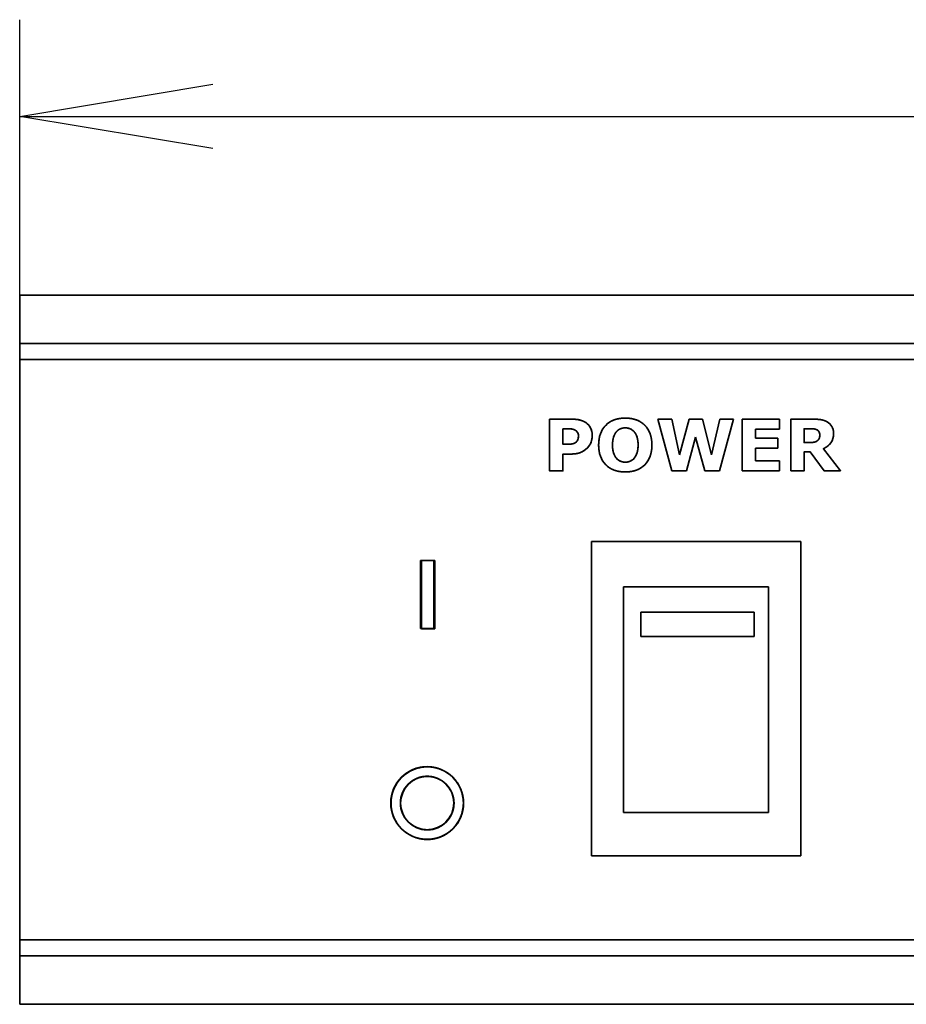
# Model space of a CAD drawing. Extents: x 1021 to 1441, y 202 to 499.
# Drawn here: x 1071 to 1098, y 238 to 269 of the extents above; entities that cross this region are included whole.
import ezdxf

# ---------------------------------------------------------------- set-up
doc = ezdxf.new("R2010")
doc.units = 0
doc.header["$LTSCALE"] = 5
doc.layers.get('0').update_dxf_attribs({"linetype": 'CONTINUOUS'})

# ---------------------------------------------------------------- blocks, each defined once
blk = doc.blocks.new('block_1350')
at = {"color": 7, "linetype": 'Continuous', "lineweight": 35}
for p, q in [((7.581, 0.067), (6.717, 3.275)), ((6.717, 3.275), (7.581, 3.275)), ((7.581, 0.067), (6.717, 3.275)), ((6.717, 3.275), (7.581, 3.275)), ((7.581, 3.275), (8.073, 1.067)), ((7.581, 3.275), (8.073, 1.067)), ((8.073, 1.067), (8.664, 3.275)), ((8.073, 1.067), (8.664, 3.275)), ((8.664, 3.275), (9.489, 3.275)), ((8.664, 3.275), (9.489, 3.275)), ((9.489, 3.275), (10.051, 1.067)), ((9.489, 3.275), (10.051, 1.067)), ((10.051, 1.067), (10.567, 3.275)), ((10.051, 1.067), (10.567, 3.275)), ((11.411, 3.275), (10.547, 0.067)), ((11.411, 3.275), (10.547, 0.067)), ((10.567, 3.275), (11.411, 3.275)), ((10.567, 3.275), (11.411, 3.275)), ((11.963, 0.067), (11.963, 3.275)), ((11.963, 3.275), (14.283, 3.275)), ((11.963, 0.067), (11.963, 3.275)), ((11.963, 3.275), (14.283, 3.275)), ((14.283, 3.275), (14.283, 2.654)), ((14.283, 3.275), (14.283, 2.654)), ((14.283, 2.654), (12.785, 2.654)), ((12.785, 2.654), (12.785, 2.101)), ((14.283, 2.654), (12.785, 2.654)), ((12.785, 2.654), (12.785, 2.101)), ((9.056, 2.157), (8.496, 0.067)), ((9.056, 2.157), (8.496, 0.067)), ((9.63, 0.067), (9.056, 2.157)), ((9.63, 0.067), (9.056, 2.157)), ((12.785, 2.101), (14.175, 2.101)), ((12.785, 2.101), (14.175, 2.101)), ((14.175, 2.101), (14.175, 1.48)), ((14.175, 2.101), (14.175, 1.48)), ((14.175, 1.48), (12.785, 1.48)), ((12.785, 1.48), (12.785, 0.688)), ((14.175, 1.48), (12.785, 1.48)), ((12.785, 1.48), (12.785, 0.688)), ((12.785, 0.688), (14.283, 0.688)), ((12.785, 0.688), (14.283, 0.688)), ((14.283, 0.688), (14.283, 0.067)), ((14.283, 0.688), (14.283, 0.067)), ((8.496, 0.067), (7.581, 0.067)), ((8.496, 0.067), (7.581, 0.067)), ((10.547, 0.067), (9.63, 0.067)), ((10.547, 0.067), (9.63, 0.067)), ((14.283, 0.067), (11.963, 0.067)), ((14.283, 0.067), (11.963, 0.067))]:
    blk.add_line(p, q, dxfattribs=at)
for points, degree, knots in [([(2.648, 2.262), (2.647, 2.206), (2.643, 2.151), (2.636, 2.096), (2.627, 2.041), (2.616, 1.986), (2.602, 1.932), (2.585, 1.878), (2.566, 1.825), (2.545, 1.773), (2.521, 1.724), (2.495, 1.676), (2.468, 1.631), (2.437, 1.588), (2.405, 1.548), (2.371, 1.509), (2.326, 1.465), (2.274, 1.42), (2.221, 1.377), (2.167, 1.338), (2.111, 1.301), (2.053, 1.268), (1.994, 1.238), (1.934, 1.21), (1.871, 1.187), (1.804, 1.166), (1.733, 1.149), (1.659, 1.135), (1.58, 1.124), (1.498, 1.117), (1.411, 1.113), (1.341, 1.112), (1.307, 1.112), (1.237, 1.112), (1.146, 1.112), (1.046, 1.112), (0.952, 1.112), (0.876, 1.112), (0.833, 1.112), (0.828, 1.097), (0.828, 1.003), (0.828, 0.846), (0.828, 0.652), (0.828, 0.45), (0.828, 0.267), (0.828, 0.13), (0.828, 0.068), (0.8, 0.067), (0.707, 0.067), (0.571, 0.067), (0.414, 0.067), (0.256, 0.067), (0.12, 0.067), (0.028, 0.067), (0, 0.071), (0, 0.262), (0, 0.681), (0, 1.242), (0, 1.863), (0, 2.457), (0, 2.941), (0, 3.23), (0.014, 3.275), (0.129, 3.275), (0.329, 3.275), (0.579, 3.275), (0.843, 3.275), (1.084, 3.275), (1.268, 3.275), (1.358, 3.275), (1.422, 3.274), (1.497, 3.272), (1.569, 3.268), (1.638, 3.262), (1.704, 3.254), (1.767, 3.245), (1.826, 3.234), (1.882, 3.221), (1.935, 3.206), (1.987, 3.189), (2.038, 3.171), (2.087, 3.151), (2.134, 3.129), (2.179, 3.105), (2.223, 3.08), (2.268, 3.05), (2.316, 3.015), (2.361, 2.978), (2.402, 2.938), (2.44, 2.895), (2.476, 2.851), (2.508, 2.804), (2.537, 2.754), (2.563, 2.702), (2.585, 2.647), (2.604, 2.59), (2.62, 2.529), (2.632, 2.467), (2.641, 2.401), (2.646, 2.333), (2.648, 2.262)], 1, [0, 0, 0.005186, 0.010355, 0.015519, 0.020688, 0.025872, 0.03108, 0.036323, 0.041601, 0.046799, 0.051891, 0.05689, 0.061813, 0.066677, 0.071498, 0.076293, 0.082127, 0.088539, 0.09487, 0.101135, 0.107349, 0.113527, 0.119687, 0.125844, 0.132101, 0.138601, 0.14537, 0.152431, 0.159802, 0.167502, 0.175543, 0.182097, 0.185253, 0.19171, 0.200204, 0.209475, 0.218261, 0.225299, 0.22933, 0.230779, 0.239524, 0.254182, 0.272191, 0.290987, 0.30801, 0.320697, 0.326486, 0.329077, 0.337657, 0.350293, 0.364959, 0.379624, 0.392261, 0.40084, 0.403453, 0.42122, 0.460159, 0.512406, 0.570098, 0.62537, 0.670358, 0.697199, 0.70158, 0.712241, 0.73086, 0.7541, 0.778624, 0.801094, 0.818173, 0.826523, 0.832458, 0.839477, 0.846203, 0.85264, 0.858794, 0.864669, 0.870272, 0.875612, 0.880782, 0.885855, 0.89084, 0.895744, 0.900575, 0.90534, 0.910049, 0.915073, 0.920586, 0.926007, 0.931362, 0.936675, 0.941974, 0.947284, 0.952631, 0.958043, 0.963549, 0.969176, 0.974951, 0.980899, 0.987043, 0.993404, 1, 1]), ([(1.362, 3.275), (1.565, 3.275), (1.738, 3.257), (1.878, 3.222), (2.017, 3.187), (2.141, 3.134), (2.249, 3.063), (2.378, 2.979), (2.477, 2.87), (2.545, 2.738), (2.613, 2.606), (2.648, 2.447), (2.648, 2.262)], 3, [0, 0, 0, 0, 0.25, 0.25, 0.25, 0.5, 0.5, 0.5, 0.75, 0.75, 0.75, 1, 1, 1, 1]), ([(6.353, 1.669), (6.353, 1.158), (6.207, 0.752), (5.913, 0.451), (5.62, 0.151), (5.215, 0), (4.698, 0), (4.183, 0), (3.779, 0.151), (3.486, 0.451), (3.193, 0.752), (3.046, 1.158), (3.046, 1.669), (3.046, 2.186), (3.193, 2.593), (3.486, 2.892), (3.779, 3.192), (4.183, 3.341), (4.698, 3.341), (5.212, 3.341), (5.617, 3.192), (5.911, 2.892), (6.206, 2.593), (6.353, 2.186), (6.353, 1.669)], 3, [0, 0, 0, 0, 0.125, 0.125, 0.125, 0.25, 0.25, 0.25, 0.375, 0.375, 0.375, 0.5, 0.5, 0.5, 0.625, 0.625, 0.625, 0.75, 0.75, 0.75, 0.875, 0.875, 0.875, 1, 1, 1, 1]), ([(6.353, 1.669), (6.35, 1.549), (6.342, 1.432), (6.327, 1.32), (6.308, 1.211), (6.283, 1.107), (6.252, 1.006), (6.215, 0.91), (6.173, 0.817), (6.125, 0.729), (6.072, 0.645), (6.012, 0.564), (5.948, 0.488), (5.877, 0.416), (5.803, 0.35), (5.724, 0.289), (5.641, 0.234), (5.553, 0.185), (5.461, 0.142), (5.365, 0.104), (5.265, 0.072), (5.16, 0.046), (5.051, 0.026), (4.938, 0.012), (4.82, 0.003), (4.698, 0), (4.577, 0.003), (4.46, 0.012), (4.347, 0.026), (4.238, 0.046), (4.133, 0.072), (4.033, 0.104), (3.937, 0.142), (3.845, 0.185), (3.758, 0.234), (3.675, 0.289), (3.596, 0.35), (3.521, 0.416), (3.451, 0.488), (3.387, 0.564), (3.328, 0.645), (3.274, 0.729), (3.226, 0.817), (3.184, 0.91), (3.148, 1.006), (3.117, 1.107), (3.091, 1.211), (3.072, 1.32), (3.057, 1.432), (3.049, 1.549), (3.046, 1.669), (3.049, 1.791), (3.057, 1.909), (3.072, 2.022), (3.091, 2.132), (3.117, 2.237), (3.148, 2.338), (3.184, 2.434), (3.226, 2.527), (3.274, 2.615), (3.328, 2.7), (3.387, 2.78), (3.451, 2.856), (3.521, 2.928), (3.596, 2.994), (3.675, 3.054), (3.758, 3.109), (3.845, 3.157), (3.937, 3.2), (4.033, 3.238), (4.133, 3.269), (4.238, 3.295), (4.347, 3.315), (4.46, 3.33), (4.577, 3.338), (4.698, 3.341), (4.82, 3.338), (4.937, 3.33), (5.05, 3.315), (5.158, 3.295), (5.263, 3.269), (5.363, 3.238), (5.459, 3.2), (5.551, 3.157), (5.638, 3.109), (5.721, 3.054), (5.8, 2.994), (5.875, 2.928), (5.946, 2.856), (6.011, 2.78), (6.07, 2.7), (6.124, 2.615), (6.172, 2.527), (6.214, 2.434), (6.251, 2.338), (6.282, 2.237), (6.308, 2.132), (6.327, 2.022), (6.341, 1.909), (6.35, 1.791), (6.353, 1.669)], 1, [0, 0, 0.011336, 0.022317, 0.032972, 0.043331, 0.053428, 0.0633, 0.072985, 0.082524, 0.09196, 0.101338, 0.110704, 0.120103, 0.129544, 0.138919, 0.148263, 0.157622, 0.167046, 0.17658, 0.186272, 0.196163, 0.206296, 0.216708, 0.227434, 0.238507, 0.249956, 0.261376, 0.272422, 0.283124, 0.293515, 0.303629, 0.313504, 0.323182, 0.332705, 0.34212, 0.351473, 0.360812, 0.370186, 0.379621, 0.389013, 0.398375, 0.407751, 0.417187, 0.426727, 0.436413, 0.446286, 0.456384, 0.466745, 0.4774, 0.488381, 0.499717, 0.511156, 0.522227, 0.53296, 0.543386, 0.553538, 0.563452, 0.573168, 0.582727, 0.592172, 0.601549, 0.610902, 0.620278, 0.629692, 0.639045, 0.648366, 0.657703, 0.667104, 0.676616, 0.686285, 0.696154, 0.706264, 0.716652, 0.727352, 0.738398, 0.749818, 0.761208, 0.77223, 0.782912, 0.793286, 0.803387, 0.813252, 0.822922, 0.832441, 0.841852, 0.851202, 0.86054, 0.869913, 0.879354, 0.888755, 0.898128, 0.907518, 0.916974, 0.926539, 0.93626, 0.946177, 0.95633, 0.966756, 0.97749, 0.988562, 1, 1]), ([(18.065, 0.067), (18.012, 0.067), (17.872, 0.067), (17.68, 0.067), (17.469, 0.067), (17.273, 0.067), (17.124, 0.067), (17.056, 0.067), (17.02, 0.114), (16.908, 0.264), (16.748, 0.481), (16.566, 0.725), (16.393, 0.959), (16.257, 1.142), (16.186, 1.237), (16.172, 1.243), (16.127, 1.243), (16.058, 1.243), (15.979, 1.243), (15.902, 1.243), (15.839, 1.243), (15.803, 1.243), (15.799, 1.222), (15.799, 1.097), (15.799, 0.895), (15.799, 0.655), (15.799, 0.414), (15.799, 0.213), (15.799, 0.088), (15.791, 0.067), (15.714, 0.067), (15.578, 0.067), (15.412, 0.067), (15.242, 0.067), (15.095, 0.067), (14.999, 0.067), (14.976, 0.082), (14.976, 0.341), (14.976, 0.842), (14.976, 1.479), (14.976, 2.146), (14.976, 2.737), (14.976, 3.147), (14.977, 3.275), (15.071, 3.275), (15.276, 3.275), (15.545, 3.275), (15.835, 3.275), (16.098, 3.275), (16.29, 3.275), (16.364, 3.275), (16.442, 3.274), (16.516, 3.272), (16.588, 3.269), (16.657, 3.265), (16.722, 3.259), (16.785, 3.252), (16.844, 3.244), (16.901, 3.234), (16.957, 3.22), (17.012, 3.204), (17.066, 3.185), (17.119, 3.163), (17.171, 3.138), (17.221, 3.111), (17.271, 3.08), (17.318, 3.047), (17.363, 3.011), (17.404, 2.973), (17.442, 2.932), (17.478, 2.889), (17.51, 2.844), (17.54, 2.796), (17.565, 2.744), (17.586, 2.689), (17.603, 2.63), (17.616, 2.568), (17.625, 2.503), (17.629, 2.434), (17.629, 2.351), (17.623, 2.257), (17.611, 2.167), (17.592, 2.083), (17.567, 2.003), (17.535, 1.929), (17.496, 1.86), (17.452, 1.796), (17.401, 1.736), (17.346, 1.678), (17.284, 1.624), (17.217, 1.572), (17.144, 1.524), (17.066, 1.478), (16.996, 1.44), (17.068, 1.347), (17.226, 1.145), (17.434, 0.877), (17.657, 0.591), (17.861, 0.33), (18.008, 0.14), (18.065, 0.067)], 1, [0, 0, 0.003811, 0.013674, 0.027235, 0.042142, 0.05604, 0.066575, 0.071395, 0.075561, 0.088805, 0.107895, 0.129419, 0.14997, 0.166137, 0.17451, 0.175627, 0.1788, 0.18363, 0.189225, 0.194692, 0.19914, 0.201677, 0.203214, 0.212008, 0.226279, 0.243288, 0.260298, 0.274569, 0.283362, 0.28499, 0.290442, 0.300002, 0.311753, 0.323778, 0.33416, 0.340981, 0.342926, 0.36127, 0.396689, 0.441713, 0.48887, 0.530692, 0.559708, 0.568725, 0.575341, 0.589805, 0.608884, 0.629349, 0.647966, 0.661507, 0.666738, 0.672254, 0.67755, 0.682629, 0.687495, 0.69215, 0.696601, 0.700849, 0.704944, 0.709003, 0.713044, 0.717079, 0.721124, 0.72519, 0.729293, 0.733428, 0.737501, 0.741515, 0.745487, 0.749435, 0.753378, 0.757332, 0.761332, 0.765408, 0.769583, 0.773891, 0.778361, 0.783019, 0.787887, 0.793754, 0.800467, 0.806861, 0.812979, 0.818864, 0.824568, 0.830147, 0.835662, 0.841228, 0.846901, 0.852713, 0.858696, 0.864876, 0.871277, 0.876932, 0.885239, 0.9034, 0.927357, 0.953052, 0.97643, 0.993431, 1, 1]), ([(16.364, 3.275), (16.553, 3.275), (16.716, 3.264), (16.853, 3.243), (16.989, 3.22), (17.117, 3.174), (17.236, 3.102), (17.356, 3.03), (17.452, 2.937), (17.523, 2.824), (17.595, 2.709), (17.63, 2.566), (17.63, 2.394), (17.63, 2.157), (17.575, 1.964), (17.465, 1.814), (17.356, 1.665), (17.199, 1.541), (16.995, 1.441)], 3, [0, 0, 0, 0, 0.166667, 0.166667, 0.166667, 0.333333, 0.333333, 0.333333, 0.5, 0.5, 0.5, 0.666667, 0.666667, 0.666667, 0.833333, 0.833333, 0.833333, 1, 1, 1, 1]), ([(1.793, 2.243), (1.792, 2.273), (1.789, 2.301), (1.785, 2.329), (1.778, 2.355), (1.77, 2.381), (1.761, 2.406), (1.749, 2.43), (1.736, 2.453), (1.721, 2.475), (1.704, 2.496), (1.687, 2.515), (1.67, 2.533), (1.652, 2.55), (1.633, 2.565), (1.614, 2.579), (1.594, 2.591), (1.574, 2.602), (1.553, 2.612), (1.526, 2.622), (1.497, 2.632), (1.469, 2.641), (1.442, 2.649), (1.414, 2.655), (1.386, 2.66), (1.359, 2.665), (1.332, 2.668), (1.305, 2.67), (1.277, 2.671), (1.248, 2.672), (1.216, 2.673), (1.183, 2.674), (1.147, 2.674), (1.11, 2.675), (1.07, 2.675), (1.029, 2.675), (0.986, 2.675), (0.967, 2.675), (0.957, 2.675), (0.941, 2.675), (0.919, 2.675), (0.896, 2.675), (0.873, 2.675), (0.853, 2.675), (0.837, 2.675), (0.829, 2.675), (0.828, 2.666), (0.828, 2.602), (0.828, 2.492), (0.828, 2.352), (0.828, 2.196), (0.828, 2.041), (0.828, 1.9), (0.828, 1.791), (0.828, 1.727), (0.829, 1.717), (0.844, 1.717), (0.87, 1.717), (0.904, 1.717), (0.942, 1.717), (0.981, 1.717), (1.016, 1.717), (1.044, 1.717), (1.061, 1.717), (1.081, 1.717), (1.126, 1.718), (1.169, 1.719), (1.21, 1.721), (1.25, 1.723), (1.288, 1.726), (1.323, 1.73), (1.358, 1.734), (1.39, 1.739), (1.421, 1.745), (1.45, 1.751), (1.478, 1.759), (1.505, 1.768), (1.531, 1.778), (1.556, 1.79), (1.58, 1.803), (1.603, 1.817), (1.625, 1.832), (1.645, 1.849), (1.662, 1.864), (1.678, 1.881), (1.692, 1.897), (1.706, 1.915), (1.718, 1.933), (1.73, 1.952), (1.74, 1.971), (1.75, 1.992), (1.758, 2.012), (1.765, 2.034), (1.771, 2.057), (1.777, 2.08), (1.782, 2.105), (1.786, 2.131), (1.789, 2.157), (1.791, 2.185), (1.792, 2.214), (1.793, 2.243)], 1, [0, 0, 0.008541, 0.016854, 0.024973, 0.032937, 0.040785, 0.048559, 0.0563, 0.06405, 0.071852, 0.079559, 0.087052, 0.094356, 0.101494, 0.10849, 0.115373, 0.122168, 0.128907, 0.135618, 0.144072, 0.152772, 0.161325, 0.169741, 0.17803, 0.186201, 0.194265, 0.202233, 0.210113, 0.218135, 0.226728, 0.235899, 0.245647, 0.255971, 0.26687, 0.278343, 0.290387, 0.303003, 0.30831, 0.311265, 0.316139, 0.322272, 0.329006, 0.335679, 0.341633, 0.346207, 0.348742, 0.351649, 0.370203, 0.402123, 0.442956, 0.488243, 0.533531, 0.574364, 0.606284, 0.624838, 0.627773, 0.632006, 0.639646, 0.649589, 0.660735, 0.671981, 0.682225, 0.690365, 0.695299, 0.701141, 0.71419, 0.726721, 0.738739, 0.750249, 0.761257, 0.771768, 0.78179, 0.791328, 0.80038, 0.809085, 0.817584, 0.8259, 0.834056, 0.842078, 0.849993, 0.857826, 0.865607, 0.873179, 0.879861, 0.886447, 0.892959, 0.899415, 0.905839, 0.912252, 0.918677, 0.925138, 0.931655, 0.93827, 0.945106, 0.952173, 0.959484, 0.967047, 0.974872, 0.982968, 0.991341, 1, 1]), ([(1.793, 2.243), (1.793, 2.334), (1.768, 2.412), (1.719, 2.477), (1.67, 2.542), (1.614, 2.587), (1.549, 2.613), (1.463, 2.648), (1.379, 2.667), (1.297, 2.671), (1.215, 2.674), (1.106, 2.675), (0.969, 2.675)], 3, [0, 0, 0, 0, 0.25, 0.25, 0.25, 0.5, 0.5, 0.5, 0.75, 0.75, 0.75, 1, 1, 1, 1]), ([(5.257, 0.858), (5.337, 0.955), (5.396, 1.071), (5.435, 1.203), (5.474, 1.336), (5.494, 1.492), (5.494, 1.672), (5.494, 1.864), (5.471, 2.028), (5.427, 2.163), (5.382, 2.298), (5.324, 2.407), (5.252, 2.491), (5.179, 2.577), (5.095, 2.639), (4.999, 2.678), (4.904, 2.717), (4.804, 2.736), (4.7, 2.736), (4.596, 2.736), (4.497, 2.717), (4.404, 2.68), (4.312, 2.642), (4.226, 2.581), (4.149, 2.495), (4.078, 2.414), (4.019, 2.303), (3.974, 2.162), (3.928, 2.02), (3.906, 1.856), (3.906, 1.669), (3.906, 1.479), (3.927, 1.316), (3.972, 1.182), (4.016, 1.047), (4.073, 0.938), (4.145, 0.853), (4.217, 0.768), (4.301, 0.706), (4.397, 0.666), (4.493, 0.626), (4.594, 0.606), (4.7, 0.606), (4.807, 0.606), (4.908, 0.626), (5.004, 0.667), (5.101, 0.708), (5.185, 0.772), (5.257, 0.858)], 3, [0, 0, 0, 0, 0.0625, 0.0625, 0.0625, 0.125, 0.125, 0.125, 0.1875, 0.1875, 0.1875, 0.25, 0.25, 0.25, 0.3125, 0.3125, 0.3125, 0.375, 0.375, 0.375, 0.4375, 0.4375, 0.4375, 0.5, 0.5, 0.5, 0.5625, 0.5625, 0.5625, 0.625, 0.625, 0.625, 0.6875, 0.6875, 0.6875, 0.75, 0.75, 0.75, 0.8125, 0.8125, 0.8125, 0.875, 0.875, 0.875, 0.9375, 0.9375, 0.9375, 1, 1, 1, 1]), ([(5.257, 0.858), (5.294, 0.906), (5.327, 0.957), (5.358, 1.01), (5.385, 1.067), (5.409, 1.126), (5.43, 1.187), (5.448, 1.252), (5.463, 1.32), (5.475, 1.392), (5.484, 1.468), (5.49, 1.547), (5.493, 1.629), (5.493, 1.717), (5.49, 1.805), (5.483, 1.889), (5.472, 1.968), (5.459, 2.043), (5.442, 2.113), (5.421, 2.179), (5.398, 2.241), (5.373, 2.299), (5.346, 2.353), (5.317, 2.403), (5.286, 2.449), (5.252, 2.491), (5.216, 2.53), (5.178, 2.566), (5.139, 2.598), (5.098, 2.627), (5.055, 2.652), (5.01, 2.673), (4.964, 2.691), (4.918, 2.706), (4.871, 2.718), (4.823, 2.727), (4.774, 2.733), (4.725, 2.736), (4.675, 2.736), (4.626, 2.733), (4.578, 2.727), (4.53, 2.719), (4.484, 2.707), (4.438, 2.693), (4.393, 2.676), (4.35, 2.655), (4.307, 2.63), (4.266, 2.602), (4.226, 2.57), (4.187, 2.534), (4.149, 2.495), (4.116, 2.454), (4.085, 2.408), (4.055, 2.358), (4.028, 2.303), (4.002, 2.243), (3.979, 2.179), (3.958, 2.11), (3.941, 2.038), (3.927, 1.962), (3.917, 1.883), (3.91, 1.8), (3.906, 1.714), (3.906, 1.624), (3.91, 1.537), (3.916, 1.454), (3.926, 1.375), (3.94, 1.301), (3.957, 1.231), (3.977, 1.166), (4, 1.104), (4.024, 1.046), (4.051, 0.992), (4.08, 0.942), (4.112, 0.896), (4.145, 0.853), (4.18, 0.814), (4.218, 0.779), (4.257, 0.747), (4.298, 0.718), (4.341, 0.693), (4.385, 0.671), (4.432, 0.652), (4.479, 0.637), (4.527, 0.624), (4.575, 0.615), (4.625, 0.609), (4.675, 0.606), (4.726, 0.606), (4.776, 0.609), (4.826, 0.616), (4.874, 0.625), (4.922, 0.638), (4.969, 0.653), (5.016, 0.672), (5.061, 0.694), (5.104, 0.72), (5.145, 0.749), (5.184, 0.782), (5.221, 0.818), (5.257, 0.858)], 1, [0, 0, 0.010135, 0.020333, 0.030639, 0.041093, 0.051734, 0.062594, 0.073809, 0.085493, 0.097666, 0.110354, 0.123581, 0.137367, 0.152113, 0.166832, 0.180837, 0.19416, 0.20684, 0.218917, 0.230442, 0.24147, 0.252013, 0.262102, 0.271771, 0.281061, 0.29002, 0.298968, 0.307668, 0.316175, 0.324544, 0.332835, 0.341108, 0.349331, 0.357487, 0.365618, 0.373749, 0.381907, 0.390117, 0.398427, 0.40668, 0.41482, 0.42288, 0.430892, 0.438891, 0.446904, 0.454965, 0.463149, 0.471499, 0.480061, 0.488876, 0.497986, 0.506821, 0.516077, 0.525811, 0.536069, 0.546893, 0.558319, 0.570337, 0.582769, 0.595636, 0.60898, 0.622835, 0.637234, 0.652205, 0.666791, 0.680686, 0.693918, 0.70652, 0.718531, 0.729997, 0.740967, 0.751473, 0.76155, 0.771239, 0.780585, 0.789641, 0.798425, 0.807015, 0.815461, 0.823811, 0.832115, 0.840423, 0.848761, 0.857054, 0.865323, 0.873602, 0.881925, 0.890323, 0.8988, 0.907199, 0.915525, 0.923812, 0.932094, 0.940403, 0.948769, 0.957132, 0.9655, 0.973924, 0.982452, 0.99113, 1, 1]), ([(16.775, 2.292), (16.774, 2.319), (16.772, 2.344), (16.769, 2.368), (16.765, 2.392), (16.76, 2.415), (16.753, 2.437), (16.745, 2.458), (16.736, 2.478), (16.726, 2.497), (16.715, 2.516), (16.701, 2.534), (16.686, 2.55), (16.67, 2.566), (16.651, 2.581), (16.631, 2.596), (16.609, 2.609), (16.585, 2.621), (16.56, 2.633), (16.54, 2.641), (16.52, 2.647), (16.5, 2.654), (16.48, 2.659), (16.458, 2.664), (16.436, 2.668), (16.413, 2.671), (16.39, 2.674), (16.366, 2.676), (16.341, 2.678), (16.315, 2.679), (16.289, 2.681), (16.261, 2.682), (16.233, 2.683), (16.203, 2.683), (16.173, 2.684), (16.142, 2.684), (16.11, 2.684), (16.094, 2.684), (16.073, 2.684), (16.037, 2.684), (15.993, 2.684), (15.944, 2.684), (15.896, 2.684), (15.853, 2.684), (15.82, 2.684), (15.801, 2.684), (15.799, 2.675), (15.799, 2.618), (15.799, 2.519), (15.799, 2.393), (15.799, 2.252), (15.799, 2.112), (15.799, 1.986), (15.799, 1.887), (15.799, 1.829), (15.801, 1.82), (15.817, 1.82), (15.845, 1.82), (15.881, 1.82), (15.923, 1.82), (15.964, 1.82), (16.002, 1.82), (16.032, 1.82), (16.05, 1.82), (16.069, 1.82), (16.111, 1.821), (16.152, 1.822), (16.191, 1.823), (16.229, 1.825), (16.265, 1.827), (16.299, 1.83), (16.332, 1.833), (16.363, 1.837), (16.393, 1.841), (16.421, 1.846), (16.449, 1.853), (16.475, 1.86), (16.501, 1.869), (16.525, 1.879), (16.549, 1.89), (16.571, 1.903), (16.592, 1.916), (16.612, 1.931), (16.631, 1.946), (16.648, 1.961), (16.664, 1.977), (16.679, 1.993), (16.692, 2.009), (16.705, 2.026), (16.716, 2.043), (16.727, 2.06), (16.736, 2.078), (16.744, 2.096), (16.751, 2.116), (16.758, 2.137), (16.763, 2.16), (16.767, 2.184), (16.771, 2.209), (16.773, 2.235), (16.774, 2.263), (16.775, 2.292)], 1, [0, 0, 0.00792, 0.0156, 0.02306, 0.030319, 0.037401, 0.044328, 0.051126, 0.057823, 0.064445, 0.071058, 0.077751, 0.084571, 0.091564, 0.098774, 0.10624, 0.113998, 0.122081, 0.13052, 0.13706, 0.143249, 0.149579, 0.156056, 0.162687, 0.169478, 0.176435, 0.183563, 0.190868, 0.19842, 0.206242, 0.214322, 0.222663, 0.231265, 0.240132, 0.249264, 0.258665, 0.268335, 0.273186, 0.279655, 0.290325, 0.303754, 0.318496, 0.333106, 0.34614, 0.356155, 0.361704, 0.364492, 0.381873, 0.411776, 0.450028, 0.492455, 0.534881, 0.573133, 0.603037, 0.620418, 0.623184, 0.627903, 0.636418, 0.647501, 0.659924, 0.672458, 0.683876, 0.692949, 0.698449, 0.704273, 0.717015, 0.729301, 0.74113, 0.752501, 0.763412, 0.773861, 0.783849, 0.793373, 0.802445, 0.811228, 0.819784, 0.828132, 0.83629, 0.844281, 0.852127, 0.859853, 0.867486, 0.874997, 0.882123, 0.889058, 0.895817, 0.902411, 0.908855, 0.915164, 0.921353, 0.927438, 0.933441, 0.939579, 0.945981, 0.952674, 0.959681, 0.96702, 0.974709, 0.982761, 0.991188, 1, 1]), ([(16.775, 2.292), (16.775, 2.373), (16.758, 2.442), (16.725, 2.499), (16.692, 2.556), (16.636, 2.602), (16.555, 2.635), (16.499, 2.658), (16.434, 2.672), (16.359, 2.677), (16.284, 2.682), (16.197, 2.684), (16.098, 2.684)], 3, [0, 0, 0, 0, 0.25, 0.25, 0.25, 0.5, 0.5, 0.5, 0.75, 0.75, 0.75, 1, 1, 1, 1]), ([(1.065, 1.717), (1.205, 1.717), (1.321, 1.726), (1.412, 1.743), (1.503, 1.76), (1.58, 1.794), (1.642, 1.846), (1.695, 1.892), (1.734, 1.946), (1.757, 2.011), (1.78, 2.074), (1.793, 2.152), (1.793, 2.243)], 3, [0, 0, 0, 0, 0.25, 0.25, 0.25, 0.5, 0.5, 0.5, 0.75, 0.75, 0.75, 1, 1, 1, 1]), ([(2.648, 2.262), (2.648, 2.119), (2.622, 1.978), (2.572, 1.841), (2.522, 1.704), (2.45, 1.589), (2.357, 1.495), (2.229, 1.369), (2.086, 1.273), (1.929, 1.209), (1.772, 1.144), (1.576, 1.112), (1.342, 1.112)], 3, [0, 0, 0, 0, 0.25, 0.25, 0.25, 0.5, 0.5, 0.5, 0.75, 0.75, 0.75, 1, 1, 1, 1]), ([(16.053, 1.82), (16.185, 1.82), (16.296, 1.827), (16.385, 1.84), (16.474, 1.853), (16.549, 1.882), (16.609, 1.929), (16.667, 1.973), (16.709, 2.022), (16.735, 2.076), (16.762, 2.13), (16.775, 2.202), (16.775, 2.292)], 3, [0, 0, 0, 0, 0.25, 0.25, 0.25, 0.5, 0.5, 0.5, 0.75, 0.75, 0.75, 1, 1, 1, 1])]:
    blk.add_open_spline(points, degree=degree, knots=knots, dxfattribs=at)
for points in [[(0, 0.067), (0, 0.067), (0, 3.275), (0, 3.275)], [(0, 3.275), (0, 3.275), (1.362, 3.275), (1.362, 3.275)], [(14.976, 0.067), (14.976, 0.067), (14.976, 3.275), (14.976, 3.275)], [(14.976, 3.275), (14.976, 3.275), (16.364, 3.275), (16.364, 3.275)], [(0.969, 2.675), (0.969, 2.675), (0.828, 2.675), (0.828, 2.675)], [(0.828, 2.675), (0.828, 2.675), (0.828, 1.717), (0.828, 1.717)], [(16.098, 2.684), (16.098, 2.684), (15.799, 2.684), (15.799, 2.684)], [(15.799, 2.684), (15.799, 2.684), (15.799, 1.82), (15.799, 1.82)], [(0.828, 1.717), (0.828, 1.717), (1.065, 1.717), (1.065, 1.717)], [(15.799, 1.82), (15.799, 1.82), (16.053, 1.82), (16.053, 1.82)], [(16.182, 1.243), (16.182, 1.243), (15.799, 1.243), (15.799, 1.243)], [(15.799, 1.243), (15.799, 1.243), (15.799, 0.067), (15.799, 0.067)], [(17.055, 0.067), (17.055, 0.067), (16.182, 1.243), (16.182, 1.243)], [(16.995, 1.441), (16.995, 1.441), (18.065, 0.067), (18.065, 0.067)], [(1.342, 1.112), (1.342, 1.112), (0.828, 1.112), (0.828, 1.112)], [(0.828, 1.112), (0.828, 1.112), (0.828, 0.067), (0.828, 0.067)], [(0.828, 0.067), (0.828, 0.067), (0, 0.067), (0, 0.067)], [(15.799, 0.067), (15.799, 0.067), (14.976, 0.067), (14.976, 0.067)], [(18.065, 0.067), (18.065, 0.067), (17.055, 0.067), (17.055, 0.067)]]:
    blk.add_open_spline(points, degree=3, dxfattribs=at)
blk = doc.blocks.new('block_1349')
at = {"color": 7}
blk.add_blockref('block_1350', (0, 0), dxfattribs=at)
blk = doc.blocks.new('block_1353')
at = {"color": 7, "linetype": 'Continuous', "lineweight": 35}
for p, q in [((0, 0), (0, 4.228)), ((0, 4.228), (0.819, 4.228)), ((0, 0), (0, 4.228)), ((0, 4.228), (0.819, 4.228)), ((0.819, 4.228), (0.819, 0)), ((0.819, 4.228), (0.819, 0)), ((0.819, 0), (0, 0)), ((0.819, 0), (0, 0))]:
    blk.add_line(p, q, dxfattribs=at)
blk = doc.blocks.new('block_1352')
at = {"color": 7}
blk.add_blockref('block_1353', (0, 0), dxfattribs=at)
blk = doc.blocks.new('block_1355')
at = {"color": 7, "linetype": 'Continuous', "lineweight": 35}
for points, degree, knots in [([(4.506, 2.254), (4.506, 3.498), (3.497, 4.508), (2.253, 4.508), (1.009, 4.508), (0, 3.498), (0, 2.254), (0, 1.009), (1.009, 0), (2.253, 0), (3.497, 0), (4.506, 1.009), (4.506, 2.254), (4.506, 2.254), (4.506, 2.254), (4.506, 2.254)], 3, [0, 0, 0, 0, 0.2, 0.2, 0.2, 0.4, 0.4, 0.4, 0.6, 0.6, 0.6, 0.8, 0.8, 0.8, 1, 1, 1, 1]), ([(4.506, 2.254), (4.499, 2.439), (4.477, 2.619), (4.441, 2.795), (4.391, 2.966), (4.329, 3.131), (4.255, 3.289), (4.169, 3.441), (4.071, 3.585), (3.964, 3.72), (3.846, 3.847), (3.719, 3.965), (3.584, 4.073), (3.44, 4.17), (3.289, 4.256), (3.13, 4.33), (2.965, 4.393), (2.795, 4.442), (2.619, 4.478), (2.438, 4.5), (2.253, 4.508), (2.068, 4.5), (1.888, 4.478), (1.712, 4.442), (1.541, 4.393), (1.376, 4.33), (1.218, 4.256), (1.066, 4.17), (0.922, 4.073), (0.787, 3.965), (0.66, 3.847), (0.542, 3.72), (0.435, 3.585), (0.338, 3.441), (0.251, 3.289), (0.177, 3.131), (0.115, 2.966), (0.065, 2.795), (0.029, 2.619), (0.007, 2.439), (0, 2.254), (0.007, 2.069), (0.029, 1.888), (0.065, 1.712), (0.115, 1.542), (0.177, 1.377), (0.251, 1.218), (0.338, 1.067), (0.435, 0.923), (0.542, 0.787), (0.66, 0.66), (0.787, 0.543), (0.922, 0.435), (1.066, 0.338), (1.218, 0.252), (1.376, 0.177), (1.541, 0.115), (1.712, 0.066), (1.888, 0.03), (2.068, 0.007), (2.253, 0), (2.438, 0.007), (2.619, 0.03), (2.795, 0.066), (2.965, 0.115), (3.13, 0.177), (3.289, 0.252), (3.44, 0.338), (3.584, 0.435), (3.719, 0.543), (3.846, 0.66), (3.964, 0.787), (4.071, 0.923), (4.169, 1.067), (4.255, 1.218), (4.329, 1.377), (4.391, 1.542), (4.441, 1.712), (4.477, 1.888), (4.499, 2.069), (4.506, 2.254)], 1, [0, 0, 0.013064, 0.025922, 0.038612, 0.051166, 0.063615, 0.075981, 0.088287, 0.100549, 0.112783, 0.125004, 0.137225, 0.149459, 0.161721, 0.174025, 0.18639, 0.198837, 0.21139, 0.224079, 0.236936, 0.25, 0.263064, 0.275921, 0.288609, 0.301163, 0.31361, 0.325975, 0.338279, 0.35054, 0.362774, 0.374995, 0.387216, 0.399451, 0.411713, 0.424019, 0.436385, 0.448834, 0.461388, 0.474078, 0.486936, 0.5, 0.513064, 0.525922, 0.538612, 0.551166, 0.563615, 0.575981, 0.588287, 0.600549, 0.612784, 0.625005, 0.637226, 0.64946, 0.661721, 0.674025, 0.68639, 0.698837, 0.711391, 0.724079, 0.736936, 0.75, 0.763064, 0.775921, 0.78861, 0.801163, 0.81361, 0.825975, 0.838279, 0.850541, 0.862775, 0.874996, 0.887217, 0.899451, 0.911713, 0.924019, 0.936385, 0.948834, 0.961388, 0.974078, 0.986936, 1, 1]), ([(3.912, 2.254), (3.912, 3.169), (3.169, 3.913), (2.253, 3.913), (1.337, 3.913), (0.594, 3.169), (0.594, 2.254), (0.594, 1.337), (1.337, 0.595), (2.253, 0.595), (3.169, 0.595), (3.912, 1.337), (3.912, 2.254), (3.912, 2.254), (3.912, 2.254), (3.912, 2.254)], 3, [0, 0, 0, 0, 0.2, 0.2, 0.2, 0.4, 0.4, 0.4, 0.6, 0.6, 0.6, 0.8, 0.8, 0.8, 1, 1, 1, 1]), ([(3.912, 2.254), (3.907, 2.39), (3.891, 2.523), (3.864, 2.652), (3.828, 2.778), (3.782, 2.899), (3.727, 3.016), (3.664, 3.127), (3.592, 3.233), (3.513, 3.333), (3.426, 3.427), (3.333, 3.513), (3.233, 3.593), (3.127, 3.664), (3.015, 3.728), (2.899, 3.782), (2.777, 3.828), (2.652, 3.865), (2.522, 3.891), (2.389, 3.907), (2.253, 3.913), (2.117, 3.907), (1.984, 3.891), (1.855, 3.865), (1.729, 3.828), (1.608, 3.782), (1.491, 3.728), (1.379, 3.664), (1.273, 3.593), (1.174, 3.513), (1.08, 3.427), (0.994, 3.333), (0.914, 3.233), (0.843, 3.127), (0.779, 3.016), (0.724, 2.899), (0.679, 2.778), (0.642, 2.652), (0.616, 2.523), (0.599, 2.39), (0.594, 2.254), (0.599, 2.118), (0.616, 1.985), (0.642, 1.855), (0.679, 1.729), (0.724, 1.608), (0.779, 1.491), (0.843, 1.38), (0.914, 1.274), (0.994, 1.174), (1.08, 1.081), (1.174, 0.994), (1.273, 0.915), (1.379, 0.843), (1.491, 0.78), (1.608, 0.725), (1.729, 0.679), (1.855, 0.643), (1.984, 0.616), (2.117, 0.6), (2.253, 0.595), (2.389, 0.6), (2.522, 0.616), (2.652, 0.643), (2.777, 0.679), (2.899, 0.725), (3.015, 0.78), (3.127, 0.843), (3.233, 0.915), (3.333, 0.994), (3.426, 1.081), (3.513, 1.174), (3.592, 1.274), (3.664, 1.38), (3.727, 1.491), (3.782, 1.608), (3.828, 1.729), (3.864, 1.855), (3.891, 1.985), (3.907, 2.118), (3.912, 2.254)], 1, [0, 0, 0.013058, 0.025912, 0.038598, 0.051151, 0.063598, 0.075965, 0.088271, 0.100535, 0.112772, 0.124996, 0.13722, 0.149458, 0.161722, 0.174028, 0.186395, 0.198842, 0.211395, 0.224081, 0.236934, 0.249993, 0.263051, 0.275904, 0.288591, 0.301143, 0.313591, 0.325957, 0.338264, 0.350528, 0.362765, 0.374989, 0.387213, 0.39945, 0.411714, 0.424021, 0.436387, 0.448835, 0.461387, 0.474074, 0.486927, 0.499985, 0.513053, 0.525913, 0.538605, 0.551162, 0.563611, 0.575979, 0.588286, 0.600549, 0.612785, 0.625007, 0.63723, 0.649465, 0.661727, 0.674032, 0.686397, 0.698843, 0.711395, 0.724081, 0.736934, 0.749993, 0.763051, 0.775904, 0.78859, 0.801142, 0.813588, 0.825953, 0.838258, 0.85052, 0.862756, 0.874978, 0.8872, 0.899436, 0.9117, 0.924006, 0.936374, 0.948824, 0.96138, 0.974072, 0.986933, 1, 1])]:
    blk.add_open_spline(points, degree=degree, knots=knots, dxfattribs=at)
blk = doc.blocks.new('block_1356')
at = {"color": 7, "linetype": 'Continuous', "lineweight": 35}
blk.add_open_spline([(3.318, 1.659), (3.318, 2.576), (2.576, 3.318), (1.659, 3.318), (0.743, 3.318), (0, 2.576), (0, 1.659), (0, 0.743), (0.743, 0), (1.659, 0), (2.576, 0), (3.318, 0.743), (3.318, 1.659), (3.318, 1.659), (3.318, 1.659), (3.318, 1.659)], degree=3, knots=[0, 0, 0, 0, 0.2, 0.2, 0.2, 0.4, 0.4, 0.4, 0.6, 0.6, 0.6, 0.8, 0.8, 0.8, 1, 1, 1, 1], dxfattribs=at)
blk = doc.blocks.new('block_1357')
at = {"color": 7, "linetype": 'Continuous', "lineweight": 35}
blk.add_open_spline([(4.508, 2.254), (4.508, 3.498), (3.498, 4.508), (2.254, 4.508), (1.009, 4.508), (0, 3.498), (0, 2.254), (0, 1.009), (1.009, 0), (2.254, 0), (3.498, 0), (4.508, 1.009), (4.508, 2.254), (4.508, 2.254), (4.508, 2.254), (4.508, 2.254)], degree=3, knots=[0, 0, 0, 0, 0.2, 0.2, 0.2, 0.4, 0.4, 0.4, 0.6, 0.6, 0.6, 0.8, 0.8, 0.8, 1, 1, 1, 1], dxfattribs=at)
blk = doc.blocks.new('block_1354')
at = {"color": 7}
for name, p in [('block_1357', (0, 0)), ('block_1355', (0.001, 0)), ('block_1356', (0.595, 0.595))]:
    blk.add_blockref(name, p, dxfattribs=at)
blk = doc.blocks.new('block_1351')
at = {"color": 7}
for name, p in [('block_1352', (1.893, 13.074)), ('block_1354', (0, 0))]:
    blk.add_blockref(name, p, dxfattribs=at)
blk = doc.blocks.new('block_1358')
at = {"color": 7, "linetype": 'Continuous', "lineweight": 35}
blk.add_line((0, 0), (9, 0), dxfattribs=at)
blk = doc.blocks.new('block_1359')
at = {"color": 7, "linetype": 'Continuous', "lineweight": 35}
blk.add_line((9, 0), (0, 0), dxfattribs=at)
blk = doc.blocks.new('block_1360')
at = {"color": 7, "linetype": 'Continuous', "lineweight": 35}
blk.add_line((0, 0), (0, 14), dxfattribs=at)
blk = doc.blocks.new('block_1361')
at = {"color": 7, "linetype": 'Continuous', "lineweight": 35}
for p, q in [((0, 1.503), (0, 0)), ((7.038, 1.503), (0, 1.503)), ((0, 1.503), (0, 0)), ((7.038, 1.503), (0, 1.503)), ((7.038, 0), (7.038, 1.503)), ((7.038, 0), (7.038, 1.503)), ((0, 0), (7.038, 0)), ((0, 0), (7.038, 0))]:
    blk.add_line(p, q, dxfattribs=at)
blk = doc.blocks.new('block_1362')
at = {"color": 7, "linetype": 'Continuous', "lineweight": 35}
blk.add_line((0, 0), (13, 0), dxfattribs=at)
blk = doc.blocks.new('block_1363')
at = {"color": 7, "linetype": 'Continuous', "lineweight": 35}
blk.add_line((0, 14), (0, 0), dxfattribs=at)
blk = doc.blocks.new('block_1364')
at = {"color": 7, "linetype": 'Continuous', "lineweight": 35}
blk.add_line((0, 0), (0, 19.5), dxfattribs=at)
blk = doc.blocks.new('block_1365')
at = {"color": 7, "linetype": 'Continuous', "lineweight": 35}
blk.add_line((0, 19.5), (0, 0), dxfattribs=at)
blk = doc.blocks.new('block_1366')
at = {"color": 7, "linetype": 'Continuous', "lineweight": 35}
blk.add_line((13, 0), (0, 0), dxfattribs=at)
blk = doc.blocks.new('block_1367')
at = {"color": 7, "linetype": 'Continuous', "lineweight": 35}
blk.add_line((0, 0), (430, 0), dxfattribs=at)
blk = doc.blocks.new('block_1368')
at = {"color": 7, "linetype": 'Continuous', "lineweight": 35}
blk.add_line((0, 0), (430, 0), dxfattribs=at)
blk = doc.blocks.new('block_1369')
at = {"color": 7, "linetype": 'Continuous', "lineweight": 35}
blk.add_line((0, 0), (430, 0), dxfattribs=at)
blk = doc.blocks.new('block_1370')
at = {"color": 7, "linetype": 'Continuous', "lineweight": 35}
blk.add_line((0, 0), (430, 0), dxfattribs=at)
blk = doc.blocks.new('block_1372')
at = {"color": 7, "linetype": 'Continuous', "lineweight": 35}
for p, q in [((0, 0), (0, 4.228)), ((0, 4.228), (0.819, 4.228)), ((0, 0), (0, 4.228)), ((0, 4.228), (0.819, 4.228)), ((0.819, 4.228), (0.819, 0)), ((0.819, 4.228), (0.819, 0)), ((0.819, 0), (0, 0)), ((0.819, 0), (0, 0))]:
    blk.add_line(p, q, dxfattribs=at)
blk = doc.blocks.new('block_1371')
at = {"color": 7}
blk.add_blockref('block_1372', (0, 0), dxfattribs=at)
blk = doc.blocks.new('block_1374')
at = {"color": 7, "linetype": 'Continuous', "lineweight": 35}
blk.add_open_spline([(4.507, 2.253), (4.507, 3.498), (3.498, 4.507), (2.254, 4.507), (1.009, 4.507), (0, 3.498), (0, 2.253), (0, 1.009), (1.009, 0), (2.254, 0), (3.498, 0), (4.507, 1.009), (4.507, 2.253), (4.507, 2.253), (4.507, 2.253), (4.507, 2.253)], degree=3, knots=[0, 0, 0, 0, 0.2, 0.2, 0.2, 0.4, 0.4, 0.4, 0.6, 0.6, 0.6, 0.8, 0.8, 0.8, 1, 1, 1, 1], dxfattribs=at)
blk = doc.blocks.new('block_1375')
at = {"color": 7, "linetype": 'Continuous', "lineweight": 35}
for points, degree, knots in [([(4.507, 2.254), (4.507, 3.498), (3.498, 4.508), (2.254, 4.508), (1.009, 4.508), (0, 3.498), (0, 2.254), (0, 1.01), (1.009, 0), (2.254, 0), (3.498, 0), (4.507, 1.01), (4.507, 2.254), (4.507, 2.254), (4.507, 2.254), (4.507, 2.254)], 3, [0, 0, 0, 0, 0.2, 0.2, 0.2, 0.4, 0.4, 0.4, 0.6, 0.6, 0.6, 0.8, 0.8, 0.8, 1, 1, 1, 1]), ([(4.507, 2.254), (4.499, 2.439), (4.477, 2.619), (4.441, 2.795), (4.392, 2.966), (4.33, 3.131), (4.255, 3.289), (4.169, 3.441), (4.072, 3.585), (3.965, 3.721), (3.847, 3.847), (3.72, 3.965), (3.584, 4.073), (3.441, 4.17), (3.289, 4.256), (3.131, 4.331), (2.966, 4.393), (2.795, 4.442), (2.619, 4.478), (2.439, 4.5), (2.254, 4.508), (2.069, 4.5), (1.888, 4.478), (1.712, 4.442), (1.541, 4.393), (1.376, 4.331), (1.218, 4.256), (1.066, 4.17), (0.923, 4.073), (0.787, 3.965), (0.66, 3.847), (0.542, 3.721), (0.435, 3.585), (0.338, 3.441), (0.252, 3.289), (0.177, 3.131), (0.115, 2.966), (0.065, 2.795), (0.029, 2.619), (0.007, 2.439), (0, 2.254), (0.007, 2.069), (0.029, 1.888), (0.065, 1.712), (0.115, 1.542), (0.177, 1.377), (0.252, 1.218), (0.338, 1.067), (0.435, 0.923), (0.542, 0.787), (0.66, 0.66), (0.787, 0.543), (0.923, 0.435), (1.066, 0.338), (1.218, 0.252), (1.376, 0.177), (1.541, 0.115), (1.712, 0.066), (1.888, 0.03), (2.069, 0.007), (2.254, 0), (2.439, 0.007), (2.619, 0.03), (2.795, 0.066), (2.966, 0.115), (3.131, 0.177), (3.289, 0.252), (3.441, 0.338), (3.584, 0.435), (3.72, 0.543), (3.847, 0.66), (3.965, 0.787), (4.072, 0.923), (4.169, 1.067), (4.255, 1.218), (4.33, 1.377), (4.392, 1.542), (4.441, 1.712), (4.477, 1.888), (4.499, 2.069), (4.507, 2.254)], 1, [0, 0, 0.013063, 0.02592, 0.03861, 0.051164, 0.063613, 0.075979, 0.088285, 0.100547, 0.112782, 0.125003, 0.137224, 0.149458, 0.161719, 0.174022, 0.186387, 0.198833, 0.211385, 0.224072, 0.236928, 0.24999, 0.26306, 0.275922, 0.288614, 0.301172, 0.313622, 0.32599, 0.338296, 0.35056, 0.362795, 0.375018, 0.38724, 0.399475, 0.411738, 0.424044, 0.436411, 0.44886, 0.461414, 0.474104, 0.486961, 0.500024, 0.513083, 0.525937, 0.538624, 0.551176, 0.563622, 0.575987, 0.588291, 0.600553, 0.612787, 0.625008, 0.63723, 0.649465, 0.661728, 0.674035, 0.686403, 0.698853, 0.71141, 0.724103, 0.736965, 0.750034, 0.763096, 0.775952, 0.788639, 0.801192, 0.813637, 0.826002, 0.838305, 0.850566, 0.862799, 0.875019, 0.887239, 0.899473, 0.911734, 0.924038, 0.936403, 0.948849, 0.961401, 0.974087, 0.986941, 1, 1]), ([(3.913, 2.254), (3.913, 3.17), (3.169, 3.913), (2.254, 3.913), (1.337, 3.913), (0.594, 3.17), (0.594, 2.254), (0.594, 1.338), (1.337, 0.595), (2.254, 0.595), (3.169, 0.595), (3.913, 1.338), (3.913, 2.254), (3.913, 2.254), (3.913, 2.254), (3.913, 2.254)], 3, [0, 0, 0, 0, 0.2, 0.2, 0.2, 0.4, 0.4, 0.4, 0.6, 0.6, 0.6, 0.8, 0.8, 0.8, 1, 1, 1, 1]), ([(3.913, 2.254), (3.907, 2.39), (3.891, 2.523), (3.865, 2.652), (3.828, 2.778), (3.782, 2.899), (3.728, 3.016), (3.664, 3.128), (3.593, 3.234), (3.513, 3.333), (3.427, 3.427), (3.333, 3.513), (3.233, 3.593), (3.127, 3.664), (3.016, 3.728), (2.899, 3.783), (2.778, 3.828), (2.652, 3.865), (2.523, 3.891), (2.39, 3.907), (2.254, 3.913), (2.118, 3.907), (1.985, 3.891), (1.855, 3.865), (1.729, 3.828), (1.608, 3.783), (1.491, 3.728), (1.38, 3.664), (1.274, 3.593), (1.174, 3.513), (1.08, 3.427), (0.994, 3.333), (0.914, 3.234), (0.843, 3.128), (0.779, 3.016), (0.724, 2.899), (0.679, 2.778), (0.642, 2.652), (0.616, 2.523), (0.599, 2.39), (0.594, 2.254), (0.599, 2.118), (0.616, 1.985), (0.642, 1.855), (0.679, 1.729), (0.724, 1.608), (0.779, 1.491), (0.843, 1.38), (0.914, 1.274), (0.994, 1.174), (1.08, 1.081), (1.174, 0.994), (1.274, 0.915), (1.38, 0.843), (1.491, 0.78), (1.608, 0.725), (1.729, 0.679), (1.855, 0.643), (1.985, 0.616), (2.118, 0.6), (2.254, 0.595), (2.39, 0.6), (2.523, 0.616), (2.652, 0.643), (2.778, 0.679), (2.899, 0.725), (3.016, 0.78), (3.127, 0.843), (3.233, 0.915), (3.333, 0.994), (3.427, 1.081), (3.513, 1.174), (3.593, 1.274), (3.664, 1.38), (3.728, 1.491), (3.782, 1.608), (3.828, 1.729), (3.865, 1.855), (3.891, 1.985), (3.907, 2.118), (3.913, 2.254)], 1, [0, 0, 0.013061, 0.025917, 0.038604, 0.051157, 0.063605, 0.075971, 0.088276, 0.100538, 0.112773, 0.124995, 0.137217, 0.149452, 0.161714, 0.174018, 0.186382, 0.198828, 0.211379, 0.224063, 0.236915, 0.249972, 0.263038, 0.275898, 0.28859, 0.301148, 0.313599, 0.325968, 0.338277, 0.350542, 0.362779, 0.375003, 0.387226, 0.399463, 0.411726, 0.424032, 0.436398, 0.448845, 0.461399, 0.474086, 0.486942, 0.500003, 0.513064, 0.525919, 0.538606, 0.551159, 0.563606, 0.575972, 0.588278, 0.600541, 0.612777, 0.625, 0.637224, 0.649461, 0.661727, 0.674035, 0.686404, 0.698855, 0.711413, 0.724105, 0.736965, 0.750031, 0.763088, 0.77594, 0.788624, 0.801175, 0.81362, 0.825985, 0.838289, 0.850551, 0.862786, 0.875007, 0.887229, 0.899464, 0.911727, 0.924032, 0.936397, 0.948844, 0.961397, 0.974084, 0.986939, 1, 1])]:
    blk.add_open_spline(points, degree=degree, knots=knots, dxfattribs=at)
blk = doc.blocks.new('block_1373')
at = {"color": 7}
for name in ['block_1374', 'block_1375']:
    blk.add_blockref(name, (0, 0), dxfattribs=at)
blk = doc.blocks.new('block_1319')
at = {"color": 7, "linetype": 'Continuous', "lineweight": 35}
for p, q in [((0, 0), (0, 44)), ((0, 44), (430, 44)), ((430, 0), (0, 0))]:
    blk.add_line(p, q, dxfattribs=at)
at = {"color": 7}
for name, p in [('block_1368', (0, 41)), ('block_1367', (0, 40)), ('block_1349', (32.897, 33.032)), ('block_1362', (35.496, 28.721)), ('block_1364', (35.496, 9.221)), ('block_1365', (48.496, 9.221)), ('block_1351', (23.052, 10.227)), ('block_1371', (24.883, 23.311)), ('block_1358', (37.496, 25.907)), ('block_1360', (37.496, 11.907)), ('block_1363', (46.496, 11.907)), ('block_1361', (38.555, 22.828)), ('block_1373', (23.039, 10.237)), ('block_1359', (37.496, 11.907)), ('block_1366', (35.496, 9.221)), ('block_1370', (0, 4)), ('block_1369', (0, 3))]:
    blk.add_blockref(name, p, dxfattribs=at)
blk = doc.blocks.new('_SE_OPEN')
at = {"color": 0}
for p, q in [((-1, 0.1665), (0, 0)), ((0, 0), (-1, -0.1665)), ((0, 0), (-1, 0))]:
    blk.add_line(p, q, dxfattribs=at)

msp = doc.modelspace()

# ---------------------------------------------------------------- linework, layer by layer
at = {"lineweight": 25}
for p, q in [((1070.839, 260.459), (1070.839, 269.006)), ((1076.839, 266.006), (1279.839, 266.006))]:
    msp.add_line(p, q, dxfattribs=at)

# ---------------------------------------------------------------- block references
at = {"lineweight": 25, "xscale": 6, "yscale": 6, "zscale": 6, "rotation": 180}
msp.add_blockref('_SE_OPEN', (1070.839, 266.006), dxfattribs=at)
at = {"lineweight": 25, "xscale": 0.5, "yscale": 0.5, "zscale": 0.5}
msp.add_blockref('block_1319', (1070.839, 238.459), dxfattribs=at)

doc.saveas('drawing.dxf')
